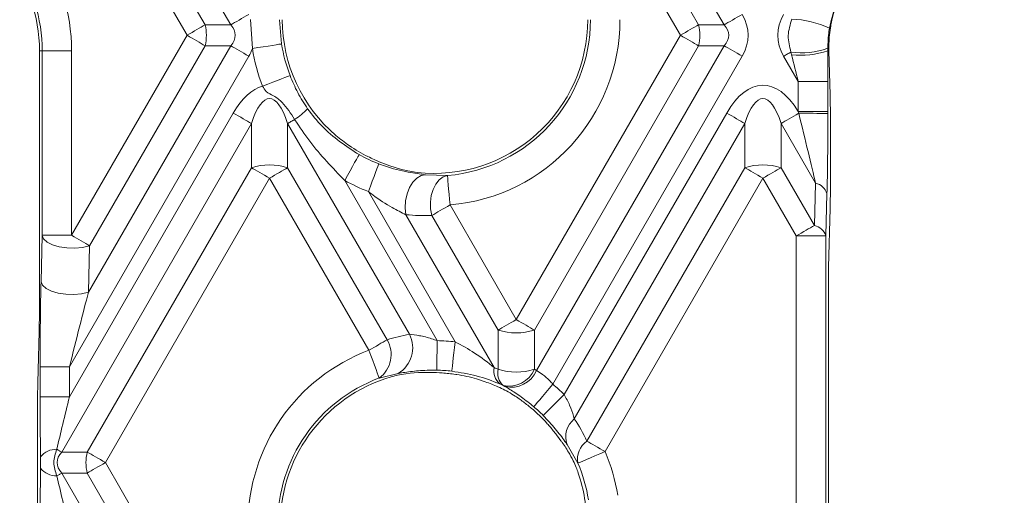
# Model space of a CAD drawing. Units: millimetres. Extents: x -828 to 6636, y -324 to 3696.
# Drawn here: x 2509 to 2633, y 1670 to 1730 of the extents above; entities that cross this region are included whole.
import ezdxf

# ---------------------------------------------------------------- set-up
doc = ezdxf.new("R2010")
doc.units = ezdxf.units.MM
doc.header["$LTSCALE"] = 10

msp = doc.modelspace()

# ---------------------------------------------------------------- linework, layer by layer
at = {"color": 7, "linetype": 'Continuous', "lineweight": 15}
for p, q in [((2535.297, 1729.734), (2511.264, 1771.361)), ((2511.264, 1765.754), (2532.06, 1729.734)), ((2529.764, 1728.408), (2508.968, 1764.428)), ((2597.797, 1729.734), (2586.759, 1748.853)), ((2586.906, 1742.992), (2594.56, 1729.734)), ((2592.264, 1728.408), (2584.61, 1741.666)), ((2538.043, 1726.73), (2537.828, 1730.416)), ((2541.499, 1730.384), (2541.742, 1727.317)), ((2532.06, 1729.734), (2535.297, 1729.734)), ((2594.56, 1729.734), (2597.797, 1729.734)), ((2515.142, 1703.082), (2529.764, 1728.408)), ((2571.468, 1692.389), (2592.264, 1728.408)), ((2511.083, 1726.433), (2511.422, 1726.433)), ((2511.083, 1692.964), (2511.083, 1726.433)), ((2511.422, 1726.433), (2515.142, 1726.433)), ((2511.422, 1703.082), (2511.422, 1726.433)), ((2515.142, 1726.433), (2515.142, 1703.082)), ((2517.275, 1695.868), (2535.297, 1727.083)), ((2532.06, 1727.083), (2517.422, 1701.729)), ((2535.297, 1727.083), (2532.06, 1727.083)), ((2594.56, 1727.083), (2573.764, 1691.063)), ((2574.04, 1685.934), (2597.797, 1727.083)), ((2597.797, 1727.083), (2594.56, 1727.083)), ((2606.348, 1725.949), (2606.264, 1726.289)), ((2610.93, 1726.759), (2610.931, 1726.433)), ((2611.085, 1726.433), (2610.931, 1726.433)), ((2611.085, 1726.433), (2611.224, 1720.872)), ((2537.594, 1725.757), (2514.88, 1686.415)), ((2600.094, 1725.757), (2576.107, 1684.21)), ((2607.199, 1722.54), (2605.342, 1725.757)), ((2610.944, 1722.54), (2607.199, 1722.54)), ((2607.199, 1718.75), (2607.199, 1722.54)), ((2610.944, 1722.54), (2610.944, 1718.75)), ((2607.255, 1718.528), (2607.199, 1718.75)), ((2610.944, 1718.75), (2607.199, 1718.75)), ((2610.944, 1718.75), (2610.944, 1718.496)), ((2514.88, 1682.628), (2535.625, 1718.56)), ((2577.534, 1682.896), (2598.125, 1718.56)), ((2537.921, 1717.234), (2513.888, 1675.608)), ((2537.921, 1711.628), (2537.921, 1717.234)), ((2542.514, 1717.234), (2542.514, 1711.628)), ((2557.929, 1690.535), (2542.514, 1717.234)), ((2600.421, 1717.234), (2578.82, 1679.82)), ((2600.421, 1711.628), (2600.421, 1717.234)), ((2605.014, 1717.234), (2605.014, 1711.628)), ((2609.38, 1709.672), (2605.014, 1717.234)), ((2611.282, 1715.469), (2611.282, 1711.682)), ((2517.125, 1675.608), (2537.921, 1711.628)), ((2542.514, 1711.628), (2555.101, 1689.827)), ((2580.427, 1676.996), (2600.421, 1711.628)), ((2605.014, 1711.628), (2609.233, 1704.32)), ((2540.218, 1710.302), (2519.422, 1674.282)), ((2552.805, 1688.501), (2540.218, 1710.302)), ((2549.744, 1710.016), (2561.458, 1689.726)), ((2559.993, 1710.746), (2562.759, 1710.644)), ((2602.718, 1710.302), (2582.723, 1675.67)), ((2606.937, 1702.994), (2602.718, 1710.302)), ((2609.233, 1704.32), (2609.38, 1709.672)), ((2563.732, 1689.574), (2552.734, 1708.623)), ((2610.829, 1708.346), (2610.682, 1702.994)), ((2563.082, 1706.913), (2571.468, 1692.389)), ((2611.02, 1699.029), (2611.224, 1706.478)), ((2557.495, 1705.681), (2568.677, 1686.312)), ((2569.171, 1691.063), (2560.785, 1705.588)), ((2511.274, 1697.185), (2511.421, 1703.046)), ((2511.421, 1703.046), (2511.422, 1703.082)), ((2511.422, 1703.082), (2515.142, 1703.082)), ((2606.937, 1645.57), (2606.937, 1702.994)), ((2606.937, 1702.994), (2610.682, 1702.994)), ((2610.682, 1702.994), (2610.682, 1645.57)), ((2517.422, 1701.729), (2517.275, 1695.868)), ((2611.02, 1699.029), (2611.02, 1649.535)), ((2569.171, 1686.092), (2569.171, 1691.063)), ((2573.764, 1691.063), (2573.764, 1686.092)), ((2511.16, 1686.415), (2514.88, 1686.415)), ((2511.16, 1682.628), (2511.16, 1686.415)), ((2514.88, 1686.415), (2514.88, 1682.628)), ((2556.5, 1685.565), (2554.116, 1684.993)), ((2567.549, 1684.519), (2566.446, 1684.874)), ((2569.803, 1684.063), (2569.387, 1684.246)), ((2570.033, 1683.928), (2569.803, 1684.063)), ((2511.16, 1682.628), (2514.88, 1682.628)), ((2510.821, 1667.426), (2510.821, 1681.138)), ((2579.278, 1674.202), (2577.907, 1676.565)), ((2513.888, 1675.608), (2517.125, 1675.608)), ((2519.422, 1674.282), (2537.493, 1642.982)), ((2517.125, 1672.956), (2513.888, 1672.956)), ((2513.888, 1672.956), (2535.343, 1635.795)), ((2535.196, 1641.656), (2517.125, 1672.956))]:
    msp.add_line(p, q, dxfattribs=at)
at = {"color": 7, "linetype": 'Continuous', "lineweight": 15, "flags": 128}
for points in [[(2535.297, 1729.734), (2535.533, 1729.871), (2535.789, 1730.018), (2536.063, 1730.176), (2536.351, 1730.343), (2536.651, 1730.516), (2536.96, 1730.694), (2537.275, 1730.876), (2537.594, 1731.06)], [(2597.797, 1729.734), (2598.034, 1729.871), (2598.29, 1730.018), (2598.563, 1730.176), (2598.851, 1730.343), (2599.151, 1730.516), (2599.46, 1730.694), (2599.775, 1730.876), (2600.094, 1731.06)], [(2529.764, 1728.408), (2530.082, 1728.592), (2530.398, 1728.774), (2530.707, 1728.953), (2531.007, 1729.126), (2531.295, 1729.292), (2531.568, 1729.45), (2531.824, 1729.598), (2532.06, 1729.734)], [(2592.264, 1728.408), (2592.582, 1728.592), (2592.898, 1728.774), (2593.207, 1728.953), (2593.507, 1729.126), (2593.795, 1729.292), (2594.068, 1729.45), (2594.324, 1729.598), (2594.56, 1729.734)], [(2532.06, 1727.083), (2531.824, 1727.219), (2531.568, 1727.367), (2531.295, 1727.525), (2531.007, 1727.691), (2530.707, 1727.864), (2530.398, 1728.043), (2530.082, 1728.225), (2529.764, 1728.408)], [(2594.56, 1727.083), (2594.324, 1727.219), (2594.068, 1727.367), (2593.795, 1727.525), (2593.507, 1727.691), (2593.207, 1727.864), (2592.898, 1728.043), (2592.582, 1728.225), (2592.264, 1728.408)], [(2537.594, 1725.757), (2537.275, 1725.941), (2536.96, 1726.123), (2536.651, 1726.301), (2536.351, 1726.474), (2536.063, 1726.641), (2535.789, 1726.799), (2535.533, 1726.946), (2535.297, 1727.083)], [(2538.043, 1726.73), (2538.742, 1726.841), (2539.415, 1726.948), (2540.04, 1727.047), (2540.592, 1727.135), (2541.053, 1727.208), (2541.406, 1727.264), (2541.639, 1727.301), (2541.742, 1727.317)], [(2600.094, 1725.757), (2599.775, 1725.941), (2599.46, 1726.123), (2599.151, 1726.301), (2598.851, 1726.474), (2598.563, 1726.641), (2598.29, 1726.799), (2598.034, 1726.946), (2597.797, 1727.083)], [(2605.342, 1725.757), (2605.459, 1725.824), (2605.576, 1725.892), (2605.692, 1725.959), (2605.808, 1726.026), (2605.923, 1726.092), (2606.038, 1726.159), (2606.151, 1726.224), (2606.264, 1726.289)], [(2539.333, 1721.955), (2539.993, 1722.211), (2540.628, 1722.458), (2541.218, 1722.687), (2541.739, 1722.889), (2542.175, 1723.058), (2542.508, 1723.187), (2542.727, 1723.273), (2542.824, 1723.31)], [(2537.921, 1717.234), (2537.685, 1717.371), (2537.429, 1717.518), (2537.156, 1717.676), (2536.868, 1717.843), (2536.568, 1718.016), (2536.259, 1718.194), (2535.943, 1718.376), (2535.625, 1718.56)], [(2542.514, 1717.234), (2542.613, 1717.291), (2542.715, 1717.35), (2542.82, 1717.411), (2542.93, 1717.474), (2543.042, 1717.539), (2543.158, 1717.606), (2543.277, 1717.675), (2543.398, 1717.745)], [(2600.421, 1717.234), (2600.185, 1717.371), (2599.929, 1717.518), (2599.656, 1717.676), (2599.368, 1717.843), (2599.068, 1718.016), (2598.759, 1718.194), (2598.443, 1718.376), (2598.125, 1718.56)], [(2605.014, 1717.234), (2605.245, 1717.368), (2605.495, 1717.512), (2605.761, 1717.666), (2606.042, 1717.828), (2606.335, 1717.997), (2606.636, 1718.171), (2606.944, 1718.348), (2607.255, 1718.528)], [(2549.744, 1710.016), (2550.087, 1710.635), (2550.418, 1711.231), (2550.725, 1711.784), (2550.996, 1712.273), (2551.223, 1712.681), (2551.397, 1712.994), (2551.511, 1713.199), (2551.561, 1713.29)], [(2540.218, 1710.302), (2539.9, 1710.486), (2539.584, 1710.668), (2539.275, 1710.846), (2538.975, 1711.019), (2538.687, 1711.186), (2538.414, 1711.344), (2538.158, 1711.491), (2537.921, 1711.628)], [(2540.218, 1710.302), (2540.536, 1710.486), (2540.851, 1710.668), (2541.161, 1710.846), (2541.461, 1711.019), (2541.749, 1711.186), (2542.022, 1711.344), (2542.278, 1711.491), (2542.514, 1711.628)], [(2552.734, 1708.623), (2552.987, 1709.284), (2553.23, 1709.921), (2553.456, 1710.512), (2553.656, 1711.034), (2553.822, 1711.47), (2553.95, 1711.804), (2554.034, 1712.024), (2554.071, 1712.121)], [(2602.718, 1710.302), (2602.4, 1710.486), (2602.084, 1710.668), (2601.775, 1710.846), (2601.475, 1711.019), (2601.187, 1711.186), (2600.914, 1711.344), (2600.658, 1711.491), (2600.421, 1711.628)], [(2602.718, 1710.302), (2603.036, 1710.486), (2603.351, 1710.668), (2603.661, 1710.846), (2603.961, 1711.019), (2604.249, 1711.186), (2604.522, 1711.344), (2604.778, 1711.491), (2605.014, 1711.628)], [(2557.495, 1705.681), (2557.409, 1706.553), (2557.46, 1707.452), (2557.646, 1708.324), (2557.956, 1709.121), (2558.372, 1709.796), (2558.869, 1710.309), (2559.42, 1710.632), (2559.993, 1710.746)], [(2560.785, 1705.588), (2560.628, 1706.42), (2560.599, 1707.278), (2560.7, 1708.117), (2560.926, 1708.893), (2561.265, 1709.565), (2561.699, 1710.098), (2562.206, 1710.465), (2562.759, 1710.644)], [(2563.082, 1706.913), (2563.021, 1707.618), (2562.962, 1708.298), (2562.908, 1708.928), (2562.859, 1709.485), (2562.819, 1709.95), (2562.788, 1710.306), (2562.768, 1710.541), (2562.759, 1710.644)], [(2563.082, 1706.913), (2562.763, 1706.73), (2562.448, 1706.548), (2562.139, 1706.369), (2561.839, 1706.196), (2561.551, 1706.03), (2561.278, 1705.872), (2561.022, 1705.724), (2560.785, 1705.588)], [(2606.937, 1702.994), (2607.255, 1703.178), (2607.571, 1703.36), (2607.88, 1703.538), (2608.18, 1703.712), (2608.468, 1703.878), (2608.741, 1704.036), (2608.997, 1704.184), (2609.233, 1704.32)], [(2511.421, 1703.046), (2511.606, 1702.612), (2512.053, 1702.211), (2512.728, 1701.871), (2513.582, 1701.618), (2514.55, 1701.471), (2515.563, 1701.44), (2516.545, 1701.528), (2517.422, 1701.729)], [(2511.274, 1697.185), (2511.459, 1696.751), (2511.906, 1696.35), (2512.581, 1696.01), (2513.435, 1695.757), (2514.404, 1695.61), (2515.416, 1695.579), (2516.398, 1695.667), (2517.275, 1695.868)], [(2569.171, 1691.063), (2569.408, 1691.199), (2569.664, 1691.347), (2569.937, 1691.505), (2570.225, 1691.671), (2570.525, 1691.844), (2570.834, 1692.023), (2571.149, 1692.205), (2571.468, 1692.389)], [(2573.764, 1691.063), (2573.528, 1691.199), (2573.272, 1691.347), (2572.999, 1691.505), (2572.711, 1691.671), (2572.411, 1691.844), (2572.101, 1692.023), (2571.786, 1692.205), (2571.468, 1692.389)], [(2552.805, 1688.501), (2553.123, 1688.685), (2553.438, 1688.867), (2553.747, 1689.045), (2554.048, 1689.218), (2554.336, 1689.385), (2554.609, 1689.542), (2554.865, 1689.69), (2555.101, 1689.827)], [(2561.393, 1685.981), (2561.395, 1686.086), (2561.399, 1686.321), (2561.405, 1686.678), (2561.413, 1687.145), (2561.423, 1687.704), (2561.434, 1688.336), (2561.446, 1689.018), (2561.458, 1689.726)], [(2563.301, 1685.854), (2563.313, 1685.958), (2563.34, 1686.191), (2563.381, 1686.546), (2563.435, 1687.01), (2563.499, 1687.566), (2563.572, 1688.194), (2563.65, 1688.872), (2563.732, 1689.574)], [(2554.116, 1684.993), (2554.079, 1685.09), (2553.997, 1685.311), (2553.872, 1685.645), (2553.708, 1686.083), (2553.512, 1686.607), (2553.291, 1687.199), (2553.052, 1687.838), (2552.805, 1688.501)], [(2573.687, 1681.353), (2573.754, 1681.432), (2573.906, 1681.612), (2574.137, 1681.884), (2574.439, 1682.241), (2574.8, 1682.668), (2575.209, 1683.15), (2575.65, 1683.671), (2576.107, 1684.21)], [(2574.885, 1680.249), (2574.958, 1680.323), (2575.125, 1680.489), (2575.378, 1680.742), (2575.708, 1681.072), (2576.104, 1681.467), (2576.551, 1681.914), (2577.034, 1682.396), (2577.534, 1682.896)], [(2580.427, 1676.996), (2580.663, 1676.86), (2580.919, 1676.712), (2581.192, 1676.554), (2581.48, 1676.388), (2581.78, 1676.214), (2582.09, 1676.036), (2582.405, 1675.854), (2582.723, 1675.67)], [(2513.888, 1675.608), (2513.818, 1675.649), (2513.745, 1675.691), (2513.67, 1675.734), (2513.594, 1675.778), (2513.515, 1675.823), (2513.435, 1675.869), (2513.353, 1675.917), (2513.27, 1675.965)], [(2519.422, 1674.282), (2519.103, 1674.466), (2518.788, 1674.648), (2518.479, 1674.826), (2518.179, 1674.999), (2517.891, 1675.166), (2517.617, 1675.324), (2517.361, 1675.471), (2517.125, 1675.608)], [(2579.278, 1674.202), (2579.374, 1674.243), (2579.59, 1674.335), (2579.919, 1674.475), (2580.349, 1674.658), (2580.863, 1674.877), (2581.445, 1675.125), (2582.072, 1675.393), (2582.723, 1675.67)], [(2517.125, 1672.956), (2517.361, 1673.092), (2517.617, 1673.24), (2517.891, 1673.398), (2518.179, 1673.564), (2518.479, 1673.738), (2518.788, 1673.916), (2519.103, 1674.098), (2519.422, 1674.282)], [(2513.27, 1672.599), (2513.353, 1672.647), (2513.435, 1672.694), (2513.515, 1672.741), (2513.594, 1672.786), (2513.67, 1672.83), (2513.745, 1672.873), (2513.818, 1672.915), (2513.888, 1672.956)]]:
    msp.add_lwpolyline(points, dxfattribs=at)
at = {"color": 7, "linetype": 'Continuous', "lineweight": 15}
for centre, radius, start, end in [((2491.607, 1726.433), 23.535, 0, 69.69361), ((2491.607, 1726.433), 19.476, 0, 76.45285), ((2491.607, 1726.433), 19.815, 0, 69.69361), ((2630.496, 1726.433), 19.476, 0, 124.26553), ((2561.051, 1730.384), 19.214, 180, 229.75166), ((2561.051, 1730.384), 19.476, 263.69944, 0), ((2561.051, 1730.384), 19.814, 274.94483, 0), ((2561.051, 1730.384), 23.559, 274.94483, 0), ((2605.939, 1718.256), 12.209, 64.81414, 87.902), ((2526.615, 1728.408), 5.605, 346.31655, 13.68345), ((2589.112, 1728.408), 5.607, 346.32218, 13.67782), ((2561.051, 1730.384), 23.297, 189.02537, 201.21195), ((2561.051, 1730.384), 19.552, 189.02537, 201.21195), ((2607.656, 1735.872), 9.683, 261.73504, 289.76457), ((2607.543, 1736.582), 10.7, 263.58987, 288.45961), ((2537.096, 1727.15), 11.321, 303.82371, 314.59684), ((2608.048, 1598.111), 120.419, 88.62183, 90.37724), ((2561.051, 1730.384), 19.552, 240.96278, 249.08349), ((2540.218, 1704.417), 7.568, 72.33581, 107.66419), ((2602.718, 1704.416), 7.568, 72.33649, 107.66351), ((2561.051, 1730.384), 23.297, 240.96278, 249.08349), ((2608.954, 1707.752), 1.967, 17.58147, 77.4807), ((2608.807, 1702.4), 1.966, 17.57715, 77.48209), ((2554.601, 1688.802), 3.752, 300.39983, 27.49527), ((2571.468, 1698.274), 7.568, 252.33649, 287.66351), ((2551.977, 1687.946), 3.647, 305.91268, 31.03912), ((2561.051, 1666.433), 23.297, 83.39245, 88.99873), ((2561.051, 1666.433), 23.559, 110.48971, 180), ((2570.783, 1685.88), 2.149, 168.40771, 229.485), ((2561.051, 1666.433), 19.476, 103.76276, 180), ((2561.051, 1666.433), 19.552, 83.39245, 88.99873), ((2561.051, 1666.433), 19.214, 73.69371, 81.35452), ((2571.217, 1685.616), 2.101, 166.90962, 227.66693), ((2571.468, 1693.304), 7.568, 252.33649, 287.66351), ((2570.583, 1687.423), 3.449, 256.93077, 337.30004), ((2570.856, 1687.29), 3.461, 256.25115, 336.93094), ((2561.051, 1666.433), 19.814, 110.48971, 180), ((2561.051, 1666.433), 23.297, 44.96554, 49.73936), ((2561.051, 1666.433), 19.552, 44.96554, 49.73936), ((2561.051, 1666.433), 19.214, 41.66823, 50.09185), ((2580.701, 1677.537), 2.958, 129.47549, 199.18214), ((2581.979, 1674.725), 2.75, 124.3433, 190.96599), ((2513.191, 1673.459), 2.507, 88.21063, 141.99625), ((2522.57, 1674.282), 5.604, 166.31415, 193.68585), ((2561.051, 1666.433), 23.559, 9.03533, 23.08582), ((2561.051, 1666.433), 19.814, 9.03533, 23.08582), ((2513.191, 1675.104), 2.507, 218.00375, 271.78937)]:
    msp.add_arc(centre, radius, start, end, dxfattribs=at)
for centre, major_axis, ratio, start_param, end_param in [((2631.424, 1725.897), (17.712, -10.226), 0.9986258, 2.7146863, 3.4768247), ((2589.377, 1728.408), (11.456, 0), 0.6546537, 5.9218182, 6.6445524), ((2616.058, 1728.408), (-11.456, 0), 0.6546537, 5.9218182, 6.6445524), ((2526.877, 1728.408), (9.001, 0), 0.4165978, 5.9218182, 6.6445524), ((2589.377, 1728.408), (9.001, 0), 0.4165978, 5.9218182, 6.6445524), ((2526.877, 1728.408), (11.456, 0), 0.6546537, 5.9218182, 6.0574525), ((2610.551, 1723.221), (-0.018, 15.015), 0.02615, 4.6670026, 4.9279062), ((2631.419, 1726.966), (17.622, 10.174), 0.9986258, 2.6116467, 2.6436321), ((2606.806, 1723.221), (-3.264, 13.143), 0.0160753, 4.6565723, 4.9174758), ((2602.718, 1705.302), (0, 16.771), 0.4472136, 5.6428139, 6.9422433), ((2540.218, 1705.302), (0, 16.771), 0.4472136, 0.1182573, 0.659058), ((2540.218, 1705.302), (0, 15.093), 0.248452, 5.6241273, 6.9422433), ((2602.718, 1705.302), (0, 15.093), 0.248452, 5.6241273, 6.9422433), ((2611.085, 1715.809), (-0.009, 7.508), 0.02615, 4.6670026, 5.4524007), ((2606.806, 1719.434), (-3.264, 13.143), 0.0160753, 3.8711741, 4.6393815), ((2610.551, 1719.434), (-0.018, 15.015), 0.02615, 3.8816044, 4.6498118), ((2561.965, 1730.912), (17.438, 10.068), 0.9986258, 3.753061, 4.0372111), ((2611.085, 1712.022), (-0.009, 7.508), 0.02615, 3.8816044, 4.6670026), ((2559.851, 1729.691), (20.913, 12.074), 0.9986258, 4.0916273, 4.2281153), ((2515.14, 1703.08), (3.226, -1.913), 0.0006987, 0.7854062, 1.5708044), ((2511.551, 1687.093), (0.018, 14.965), 0.02615, 0.8307846, 1.6161827), ((2515.271, 1687.093), (3.243, 13.105), 0.0161208, 0.8411863, 1.6265844), ((2508.968, 1619.183), (3.744, 143.354), 0.0015291, 5.1845017, 5.2530629), ((2562.266, 1667.134), (20.636, 11.914), 0.9986258, 1.2308769, 1.353322), ((2559.774, 1665.695), (19.457, 11.234), 0.9986258, 0.6161188, 0.640202), ((2560.152, 1665.913), (17.161, 9.908), 0.9986258, 1.0191098, 1.2374279), ((2562.285, 1665.72), (20.278, -11.708), 0.9986258, 1.5676536, 1.5812331), ((2511.551, 1683.306), (0.018, 14.965), 0.02615, 1.6161827, 2.1590112), ((2515.271, 1683.306), (3.243, 13.105), 0.0161208, 1.6265844, 2.1694129), ((2559.793, 1667.159), (19.815, -11.44), 0.9986258, 0.9691176, 1.111291), ((2561.908, 1665.938), (16.34, -9.434), 0.9986258, 1.0628992, 1.1500698), ((2522.308, 1674.282), (9.001, 0), 0.4165978, 2.7802255, 3.5029598), ((2511.551, 1665.257), (-0.018, 14.965), 0.02615, 0.9825815, 1.5254099), ((2515.271, 1665.257), (-3.243, 13.105), 0.0161208, 0.9721798, 1.5150082), ((2561.889, 1666.916), (15.983, 9.228), 0.9986258, 5.7327569, 6.0927678)]:
    msp.add_ellipse(centre, major_axis=major_axis, ratio=ratio, start_param=start_param, end_param=end_param, dxfattribs=at)
for points, knots in [([(2622.686, 1744.483), (2621.815, 1744.034), (2619.574, 1742.879), (2615.929, 1739.82), (2612.598, 1735.178), (2611.645, 1731.354), (2611.135, 1729.305)], [0, 0, 0, 0, 0.1625471, 0.4179789, 0.6882212, 1, 1, 1, 1]), ([(2606.264, 1726.289), (2606.087, 1726.983), (2605.731, 1728.382), (2606.167, 1729.761), (2606.386, 1730.457)], [0, 0, 0, 0, 0.4954525, 1, 1, 1, 1]), ([(2611.135, 1729.305), (2611.094, 1729.018), (2610.972, 1728.174), (2610.947, 1727.322), (2610.93, 1726.759)], [0, 0, 0, 0, 0.3394287, 1, 1, 1, 1]), ([(2611.079, 1727.083), (2611.089, 1727.446), (2611.109, 1728.173), (2611.226, 1729.111), (2611.316, 1729.607), (2611.339, 1729.734)], [0, 0, 0, 0, 0.4254545, 0.8520456, 1, 1, 1, 1]), ([(2542.824, 1723.31), (2543.123, 1722.578), (2543.721, 1721.116), (2544.604, 1719.764), (2545.045, 1719.088)], [0, 0, 0, 0, 0.5003026, 1, 1, 1, 1]), ([(2543.398, 1717.745), (2542.912, 1718.505), (2542.181, 1719.649), (2540.844, 1720.747), (2539.795, 1721.154), (2539.469, 1721.72), (2539.333, 1721.955)], [0, 0, 0, 0, 0.451107, 0.6781767, 0.8657931, 1, 1, 1, 1]), ([(2545.045, 1719.088), (2545.63, 1718.329), (2547.421, 1716.001), (2549.895, 1714.381), (2551.561, 1713.29)], [0, 0, 0, 0, 0.3264365, 1, 1, 1, 1]), ([(2549.744, 1710.016), (2548.202, 1711.615), (2545.878, 1714.026), (2544.023, 1716.807), (2543.398, 1717.745)], [0, 0, 0, 0, 0.6631051, 1, 1, 1, 1]), ([(2548.637, 1715.719), (2549.19, 1715.28), (2550.472, 1714.262), (2552.19, 1713.277), (2553.201, 1712.795), (2553.458, 1712.672)], [0, 0, 0, 0, 0.3608333, 0.836932, 1, 1, 1, 1]), ([(2554.071, 1712.121), (2554.303, 1712.035), (2555.531, 1711.581), (2557.726, 1711.023), (2559.282, 1710.833), (2559.993, 1710.746)], [0, 0, 0, 0, 0.1123452, 0.5948946, 1, 1, 1, 1]), ([(2557.495, 1705.681), (2556.921, 1705.965), (2555.535, 1706.65), (2553.901, 1707.729), (2552.928, 1708.474), (2552.734, 1708.623)], [0, 0, 0, 0, 0.3612135, 0.8725062, 1, 1, 1, 1]), ([(2557.929, 1690.535), (2558.346, 1690.487), (2559.219, 1690.386), (2560.481, 1690.07), (2561.225, 1689.808), (2561.458, 1689.726)], [0, 0, 0, 0, 0.3851704, 0.8067783, 1, 1, 1, 1]), ([(2563.732, 1689.574), (2564.572, 1689.121), (2566.354, 1688.158), (2567.874, 1686.95), (2568.677, 1686.312)], [0, 0, 0, 0, 0.471122, 1, 1, 1, 1]), ([(2561.393, 1685.981), (2561.077, 1685.983), (2560.017, 1685.988), (2558.193, 1685.846), (2557.073, 1685.66), (2556.5, 1685.565)], [0, 0, 0, 0, 0.1716776, 0.5757477, 1, 1, 1, 1]), ([(2563.939, 1685.428), (2563.892, 1685.435), (2563.27, 1685.529), (2562.091, 1685.652), (2561.162, 1685.685), (2560.72, 1685.701)], [0, 0, 0, 0, 0.041858, 0.5436995, 1, 1, 1, 1]), ([(2569.387, 1684.246), (2568.432, 1684.619), (2566.615, 1685.33), (2564.367, 1685.686), (2563.301, 1685.854)], [0, 0, 0, 0, 0.52575534, 1, 1, 1, 1]), ([(2574.04, 1685.934), (2574.29, 1685.78), (2574.815, 1685.458), (2575.569, 1684.821), (2575.976, 1684.359), (2576.107, 1684.21)], [0, 0, 0, 0, 0.3815156, 0.8003531, 1, 1, 1, 1]), ([(2510.866, 1684.37), (2510.85, 1683.673), (2510.826, 1682.634), (2510.822, 1681.509), (2510.821, 1681.138)], [0, 0, 0, 0, 0.6703611, 1, 1, 1, 1]), ([(2570.022, 1683.463), (2569.733, 1683.606), (2568.932, 1684.003), (2568.089, 1684.318), (2567.549, 1684.519)], [0, 0, 0, 0, 0.3596946, 1, 1, 1, 1]), ([(2573.687, 1681.353), (2573.439, 1681.558), (2572.648, 1682.211), (2571.291, 1683.166), (2570.448, 1683.677), (2570.033, 1683.928)], [0, 0, 0, 0, 0.1884567, 0.6008339, 1, 1, 1, 1]), ([(2570.022, 1683.463), (2570.092, 1683.426), (2570.467, 1683.231), (2571.101, 1682.863), (2571.602, 1682.52), (2571.829, 1682.365)], [0, 0, 0, 0, 0.11173506, 0.59744292, 1, 1, 1, 1]), ([(2577.534, 1682.896), (2577.783, 1682.444), (2578.289, 1681.527), (2578.637, 1680.471), (2578.788, 1679.934), (2578.82, 1679.82)], [0, 0, 0, 0, 0.4332265, 0.8798625, 1, 1, 1, 1]), ([(2573.378, 1681.171), (2573.224, 1681.298), (2572.707, 1681.725), (2572.191, 1682.101), (2571.829, 1682.365)], [0, 0, 0, 0, 0.29744831, 1, 1, 1, 1]), ([(2577.907, 1676.565), (2577.818, 1676.695), (2577.411, 1677.287), (2576.493, 1678.541), (2575.414, 1679.687), (2574.885, 1680.249)], [0, 0, 0, 0, 0.124909, 0.570417, 1, 1, 1, 1]), ([(2577.18, 1676.98), (2576.956, 1677.285), (2576.507, 1677.897), (2575.846, 1678.706), (2575.47, 1679.131), (2575.404, 1679.206)], [0, 0, 0, 0, 0.4517717, 0.9033815, 1, 1, 1, 1]), ([(2513.27, 1675.965), (2513.087, 1675.404), (2512.722, 1674.282), (2513.087, 1673.16), (2513.27, 1672.599)], [0, 0, 0, 0, 0.49999472, 1, 1, 1, 1]), ([(2578.086, 1675.608), (2578.288, 1675.254), (2578.612, 1674.685), (2579.046, 1673.726), (2579.24, 1673.195), (2579.327, 1672.956)], [0, 0, 0, 0, 0.4750266, 0.7641337, 1, 1, 1, 1]), ([(2511.216, 1673.561), (2511.22, 1673.801), (2511.227, 1674.282), (2511.22, 1674.763), (2511.216, 1675.003)], [0, 0, 0, 0, 0.5000124, 1, 1, 1, 1])]:
    msp.add_open_spline(points, degree=3, knots=knots, dxfattribs=at)

doc.saveas('drawing.dxf')
